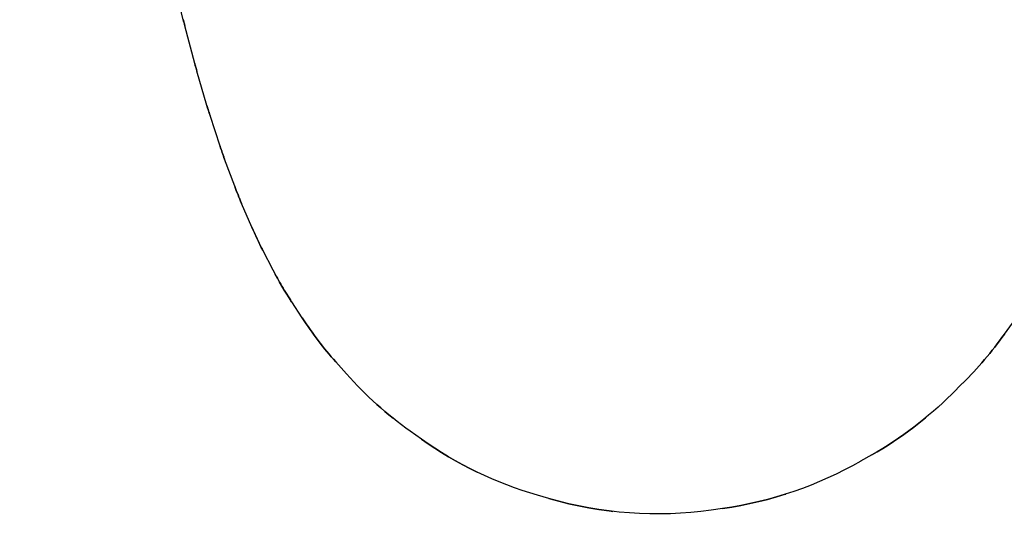
# Model space of a CAD drawing. Units: millimetres. Extents: x -52 to 68, y 3917 to 4086.
# Drawn here: x -7 to -6, y 4044 to 4044 of the extents above; entities that cross this region are included whole.
import ezdxf

# ---------------------------------------------------------------- set-up
doc = ezdxf.new("R2010")
doc.units = ezdxf.units.MM
doc.header["$LTSCALE"] = 0.2
doc.linetypes.add('DOT', pattern=[6.35, 0, -6.35])
for name, color, linetype in [('b-HID', 255, 'DOT'), ('b-VIS', 7, 'Continuous'), ('bottom-HID', 255, 'DOT'), ('bottom-VIS', 250, 'Continuous'), ('f-DIM', 7, 'Continuous'), ('f-HID', 255, 'DOT'), ('f-VIS', 7, 'Continuous'), ('front-HID', 255, 'DOT'), ('front-VIS', 250, 'Continuous')]:
    doc.layers.add(name, color=color, linetype=linetype)
doc.dimstyles.new('ISO-25', dxfattribs={"dimtxt": 2.5, "dimasz": 2.5, "dimexe": 1.25, "dimexo": 0.625, "dimtad": 1, "dimtxsty": 'Standard', "dimcen": 2.5, "dimadec": 0, "dimazin": 0, "dimtfac": 1, "dimtmove": 0, "dimatfit": 3, "dimfxl": 0, "dimarcsym": 0})

# ---------------------------------------------------------------- blocks, each defined once
blk = doc.blocks.new('*D14')
at = {"layer": 'Defpoints', "color": 0, "transparency": 16777216}
for p in [(43.6984, 4041.6567), (-43.6984, 3993.0581)]:
    blk.add_point(p, dxfattribs=at)
at = {"layer": 'f-DIM', "color": 0, "lineweight": -2, "transparency": 16777216}
for p, q in [((67.3595, 4054.8139), (48.0682, 4044.0866)), ((-43.6984, 3993.0581), (43.6984, 4041.6567)), ((-48.0682, 3990.6282), (-52.438, 3988.1983))]:
    blk.add_line(p, q, dxfattribs=at)
at = {"layer": 'f-DIM', "color": 0, "transparency": 16777216}
for points in [[(47.6632, 4044.8149), (48.4732, 4043.3583), (43.6984, 4041.6567)], [(-48.4732, 3991.3565), (-47.6632, 3989.8999), (-43.6984, 3993.0581)]]:
    blk.add_solid(points, dxfattribs=at)
at = {"layer": 'f-DIM', "color": 0, "transparency": 16777216, "insert": (58.6151, 4054.2459), "char_height": 5, "attachment_point": 5, "rotation": 29.077}
blk.add_mtext('∅100', dxfattribs=at)

msp = doc.modelspace()

# ---------------------------------------------------------------- linework, layer by layer
at = {"extrusion": (2.46452e-11, -1.83697e-16, -1)}
msp.add_circle((0, 4017.3574, 2519.9422), 30, dxfattribs=at)
at = {"color": 5, "extrusion": (2.4583e-11, -1.83697e-16, -1)}
msp.add_arc((0, 4017.3574, 2528.2422), 28.2, 360, 90, dxfattribs=at)
at = {"layer": 'b-HID', "extrusion": (4.44089e-16, 0, -1)}
for radius, start, end in [(30, 62.18186, 117.81814), (30.2277, 62.4094, 90)]:
    msp.add_arc((0, 4017.3574), radius, start, end, dxfattribs=at)
at = {"layer": 'b-VIS'}
for p, q in [((-7.1601, 4044.4279), (-7.1753, 4044.4905)), ((-7.1424, 4044.3607), (-7.1576, 4044.4183)), ((-7.1237, 4044.2961), (-7.139, 4044.3486)), ((-7.1035, 4044.2334), (-7.1189, 4044.2807)), ((-7.081, 4044.1716), (-7.0965, 4044.2134)), ((-7.0547, 4044.1088), (-7.0704, 4044.1452)), ((-7.0219, 4044.0426), (-7.0378, 4044.0733)), ((-6.9772, 4043.969), (-6.9933, 4043.9937)), ((-5.8816, 4043.9668), (-5.8979, 4043.9439)), ((-6.909, 4043.8828), (-6.9256, 4043.9014)), ((-5.9619, 4043.8684), (-5.9786, 4043.8518)), ((-6.794, 4043.7826), (-6.811, 4043.7947)), ((-6.1014, 4043.7583), (-6.1187, 4043.7485)), ((-6.5978, 4043.6911), (-6.6153, 4043.6962)), ((-6.3309, 4043.6759), (-6.3485, 4043.6734))]:
    msp.add_line(p, q, dxfattribs=at)
at = {"layer": 'b-VIS', "extrusion": (4.42589e-16, -3.65607e-19, -1)}
msp.add_ellipse((-6.5771, 4044.5696), major_axis=(0.5828, 0.142), ratio=0.893463, start_param=3.123845, end_param=3.142362, dxfattribs=at)
at = {"layer": 'b-VIS', "extrusion": (4.42698e-16, -3.68374e-19, -1)}
msp.add_ellipse((-6.5625, 4044.5143), major_axis=(0.5799, 0.1536), ratio=0.910186, start_param=3.11859, end_param=3.141585, dxfattribs=at)
at = {"layer": 'b-VIS', "extrusion": (4.4282e-16, -3.6867e-19, -1)}
msp.add_ellipse((-6.5479, 4044.4641), major_axis=(0.576, 0.1673), ratio=0.925515, start_param=3.111092, end_param=3.14015, dxfattribs=at)
at = {"layer": 'b-VIS', "extrusion": (4.42953e-16, -3.65417e-19, -1)}
msp.add_ellipse((-6.5332, 4044.4193), major_axis=(0.571, 0.1837), ratio=0.939424, start_param=3.100021, end_param=3.137541, dxfattribs=at)
at = {"layer": 'b-VIS', "extrusion": (4.431e-16, -3.56998e-19, -1)}
msp.add_ellipse((-6.5186, 4044.3798), major_axis=(0.5641, 0.2035), ratio=0.951885, start_param=3.083027, end_param=3.132779, dxfattribs=at)
at = {"layer": 'b-VIS', "extrusion": (4.43258e-16, -3.40984e-19, -1)}
msp.add_ellipse((-6.5039, 4044.3459), major_axis=(0.5547, 0.2277), ratio=0.962875, start_param=3.055773, end_param=3.123946, dxfattribs=at)
at = {"layer": 'b-VIS', "extrusion": (4.43428e-16, -3.13832e-19, -1)}
msp.add_ellipse((-6.4893, 4044.3177), major_axis=(0.5416, 0.257), ratio=0.972389, start_param=3.009969, end_param=3.107154, dxfattribs=at)
at = {"layer": 'b-VIS', "extrusion": (4.43605e-16, -2.70745e-19, -1)}
msp.add_ellipse((-6.4746, 4044.2952), major_axis=(0.523, 0.2925), ratio=0.980464, start_param=2.929586, end_param=3.074354, dxfattribs=at)
at = {"layer": 'b-VIS', "extrusion": (4.44611e-16, -2.84845e-19, -1)}
msp.add_ellipse((-6.3867, 4044.289), major_axis=(0.5253, -0.2869), ratio=0.984687, start_param=0.116549, end_param=0.284563, dxfattribs=at)
at = {"layer": 'b-VIS', "extrusion": (4.43782e-16, -2.06317e-19, -1)}
msp.add_ellipse((-6.46, 4044.2787), major_axis=(0.497, 0.334), ratio=0.987221, start_param=2.785922, end_param=3.009039, dxfattribs=at)
at = {"layer": 'b-VIS', "extrusion": (4.44398e-16, -2.03042e-19, -1)}
msp.add_ellipse((-6.4014, 4044.2745), major_axis=(0.4997, -0.3286), ratio=0.991307, start_param=0.205253, end_param=0.466184, dxfattribs=at)
at = {"layer": 'b-VIS', "extrusion": (4.43947e-16, -1.17036e-19, -1)}
msp.add_ellipse((-6.4453, 4044.2683), major_axis=(0.4617, 0.3803), ratio=0.99292, start_param=2.545287, end_param=2.880695, dxfattribs=at)
at = {"layer": 'b-VIS', "extrusion": (4.44219e-16, -1.05228e-19, -1)}
msp.add_ellipse((-6.416, 4044.2661), major_axis=(0.4634, -0.3767), ratio=0.996924, start_param=0.367861, end_param=0.746525, dxfattribs=at)
at = {"layer": 'b-VIS', "extrusion": (4.44085e-16, -3.88442e-21, -1)}
msp.add_ellipse((-6.4307, 4044.264), major_axis=(0.4145, 0.4298), ratio=0.998008, start_param=2.235013, end_param=2.657312, dxfattribs=at)
at = {"layer": 'bottom-HID', "extrusion": (0, 0, -1)}
for radius, start, end in [(30, 62.18186, 117.81814), (30.2277, 62.4094, 90)]:
    msp.add_arc((0, 4017.3574), radius, start, end, dxfattribs=at)
at = {"layer": 'bottom-VIS'}
for p, q in [((-7.1601, 4044.4279), (-7.1753, 4044.4905)), ((-7.1424, 4044.3607), (-7.1576, 4044.4183)), ((-7.1237, 4044.2961), (-7.139, 4044.3486)), ((-7.1035, 4044.2334), (-7.1189, 4044.2807)), ((-7.081, 4044.1716), (-7.0965, 4044.2134)), ((-7.0547, 4044.1088), (-7.0704, 4044.1452)), ((-7.0219, 4044.0426), (-7.0378, 4044.0733)), ((-6.9772, 4043.969), (-6.9933, 4043.9937)), ((-6.909, 4043.8828), (-6.9256, 4043.9014)), ((-5.9619, 4043.8684), (-5.9786, 4043.8518)), ((-6.794, 4043.7826), (-6.811, 4043.7947)), ((-6.1014, 4043.7583), (-6.1187, 4043.7485)), ((-6.5978, 4043.6911), (-6.6153, 4043.6962)), ((-6.3309, 4043.6759), (-6.3485, 4043.6734))]:
    msp.add_line(p, q, dxfattribs=at)
at = {"layer": 'bottom-VIS', "extrusion": (0, 0, -1)}
for centre, major_axis, ratio, start_param, end_param in [((-6.5771, 4044.5696), (0.5828, 0.142), 0.893463, 3.123845, 3.142362), ((-6.5625, 4044.5143), (0.5799, 0.1536), 0.910186, 3.11859, 3.141585), ((-6.5479, 4044.4641), (0.576, 0.1673), 0.925515, 3.111092, 3.14015), ((-6.5332, 4044.4193), (0.571, 0.1837), 0.939424, 3.100021, 3.137541), ((-6.5186, 4044.3798), (0.5641, 0.2035), 0.951885, 3.083027, 3.132779), ((-6.5039, 4044.3459), (0.5547, 0.2277), 0.962875, 3.055773, 3.123946), ((-6.4893, 4044.3177), (0.5416, 0.257), 0.972389, 3.009969, 3.107154), ((-6.4746, 4044.2952), (0.523, 0.2925), 0.980464, 2.929586, 3.074354), ((-6.3867, 4044.289), (0.5253, -0.2869), 0.984687, 0.116549, 0.284563), ((-6.46, 4044.2787), (0.497, 0.334), 0.987221, 2.785922, 3.009039), ((-6.4014, 4044.2745), (0.4997, -0.3286), 0.991307, 0.205253, 0.466184), ((-6.4453, 4044.2683), (0.4617, 0.3803), 0.99292, 2.545287, 2.880695), ((-6.416, 4044.2661), (0.4634, -0.3767), 0.996924, 0.367861, 0.746525), ((-6.4307, 4044.264), (0.4145, 0.4298), 0.998008, 2.235013, 2.657312)]:
    msp.add_ellipse(centre, major_axis=major_axis, ratio=ratio, start_param=start_param, end_param=end_param, dxfattribs=at)
at = {"layer": 'f-HID'}
for p, q in [((-7.1601, 4044.4279), (-7.1753, 4044.4905)), ((-7.1424, 4044.3607), (-7.1576, 4044.4183)), ((-7.1237, 4044.2961), (-7.139, 4044.3486)), ((-7.1035, 4044.2334), (-7.1189, 4044.2807)), ((-7.081, 4044.1716), (-7.0965, 4044.2134)), ((-7.0547, 4044.1088), (-7.0704, 4044.1452)), ((-7.0219, 4044.0426), (-7.0378, 4044.0733)), ((-6.9772, 4043.969), (-6.9933, 4043.9937)), ((-6.909, 4043.8828), (-6.9256, 4043.9014)), ((-5.9619, 4043.8684), (-5.9786, 4043.8518)), ((-6.794, 4043.7826), (-6.811, 4043.7947)), ((-6.1014, 4043.7583), (-6.1187, 4043.7485)), ((-6.5978, 4043.6911), (-6.6153, 4043.6962)), ((-6.3309, 4043.6759), (-6.3485, 4043.6734))]:
    msp.add_line(p, q, dxfattribs=at)
for radius in [47.2, 40.35, 39.25, 30.2277, 30]:
    msp.add_circle((0, 4017.3574), radius, dxfattribs=at)
msp.add_arc((0, 4017.3574), 29.8, 61.97877, 118.02123, dxfattribs=at)
for centre, major_axis, ratio, start_param, end_param in [((-6.5771, 4044.5696), (0.5828, 0.142), 0.893463, 3.140824, 3.159341), ((-6.5625, 4044.5143), (0.5799, 0.1536), 0.910186, 3.1416, 3.164595), ((-6.5479, 4044.4641), (0.576, 0.1673), 0.925515, 3.143035, 3.172093), ((-6.5332, 4044.4193), (0.571, 0.1837), 0.939424, 3.145644, 3.183165), ((-6.5186, 4044.3798), (0.5641, 0.2035), 0.951885, 3.150406, 3.200159), ((-6.5039, 4044.3459), (0.5547, 0.2277), 0.962875, 3.15924, 3.227412), ((-6.4893, 4044.3177), (0.5416, 0.257), 0.972389, 3.176032, 3.273216), ((-6.4746, 4044.2952), (0.523, 0.2925), 0.980464, 3.208832, 3.353599), ((-6.3867, 4044.289), (0.5253, -0.2869), 0.984687, 5.998622, 6.166636), ((-6.46, 4044.2787), (0.497, 0.334), 0.987221, 3.274146, 3.497264), ((-6.4014, 4044.2745), (0.4997, -0.3286), 0.991307, 5.817001, 6.077932), ((-6.4453, 4044.2683), (0.4617, 0.3803), 0.99292, 3.40249, 3.737898), ((-6.416, 4044.2661), (0.4634, -0.3767), 0.996924, 5.536661, 5.915325), ((-6.4307, 4044.264), (0.4145, 0.4298), 0.998008, 3.625873, 4.048172)]:
    msp.add_ellipse(centre, major_axis=major_axis, ratio=ratio, start_param=start_param, end_param=end_param, dxfattribs=at)
at = {"layer": 'f-VIS'}
msp.add_circle((0, 4017.3574), 50, dxfattribs=at)
at = {"layer": 'front-HID'}
for p, q in [((-7.1601, 4044.4279), (-7.1753, 4044.4905)), ((-7.1424, 4044.3607), (-7.1576, 4044.4183)), ((-7.1237, 4044.2961), (-7.139, 4044.3486)), ((-7.1035, 4044.2334), (-7.1189, 4044.2807)), ((-7.081, 4044.1716), (-7.0965, 4044.2134)), ((-7.0547, 4044.1088), (-7.0704, 4044.1452)), ((-7.0219, 4044.0426), (-7.0378, 4044.0733)), ((-6.9772, 4043.969), (-6.9933, 4043.9937)), ((-6.909, 4043.8828), (-6.9256, 4043.9014)), ((-5.9619, 4043.8684), (-5.9786, 4043.8518)), ((-6.794, 4043.7826), (-6.811, 4043.7947)), ((-6.1014, 4043.7583), (-6.1187, 4043.7485)), ((-6.5978, 4043.6911), (-6.6153, 4043.6962)), ((-6.3309, 4043.6759), (-6.3485, 4043.6734))]:
    msp.add_line(p, q, dxfattribs=at)
for radius in [47.2, 40.35, 39.25, 30.2277, 30]:
    msp.add_circle((0, 4017.3574), radius, dxfattribs=at)
msp.add_arc((0, 4017.3574), 29.8, 61.97877, 118.02123, dxfattribs=at)
for centre, major_axis, ratio, start_param, end_param in [((-6.5771, 4044.5696), (0.5828, 0.142), 0.893463, 3.140824, 3.159341), ((-6.5625, 4044.5143), (0.5799, 0.1536), 0.910186, 3.1416, 3.164595), ((-6.5479, 4044.4641), (0.576, 0.1673), 0.925515, 3.143035, 3.172093), ((-6.5332, 4044.4193), (0.571, 0.1837), 0.939424, 3.145644, 3.183165), ((-6.5186, 4044.3798), (0.5641, 0.2035), 0.951885, 3.150406, 3.200159), ((-6.5039, 4044.3459), (0.5547, 0.2277), 0.962875, 3.15924, 3.227412), ((-6.4893, 4044.3177), (0.5416, 0.257), 0.972389, 3.176032, 3.273216), ((-6.4746, 4044.2952), (0.523, 0.2925), 0.980464, 3.208832, 3.353599), ((-6.3867, 4044.289), (0.5253, -0.2869), 0.984687, 5.998622, 6.166636), ((-6.46, 4044.2787), (0.497, 0.334), 0.987221, 3.274146, 3.497264), ((-6.4014, 4044.2745), (0.4997, -0.3286), 0.991307, 5.817001, 6.077932), ((-6.4453, 4044.2683), (0.4617, 0.3803), 0.99292, 3.40249, 3.737898), ((-6.416, 4044.2661), (0.4634, -0.3767), 0.996924, 5.536661, 5.915325), ((-6.4307, 4044.264), (0.4145, 0.4298), 0.998008, 3.625873, 4.048172)]:
    msp.add_ellipse(centre, major_axis=major_axis, ratio=ratio, start_param=start_param, end_param=end_param, dxfattribs=at)
at = {"layer": 'front-VIS'}
msp.add_circle((0, 4017.3574), 50, dxfattribs=at)

# ---------------------------------------------------------------- dimensions: what is measured, and where the dimension line sits
at = {"layer": 'f-DIM', "color": 1}
dim = msp.add_diameter_dim_2p(p1=(-43.6984, 3993.0581), p2=(43.6984, 4041.6567), dimstyle='ISO-25', override={"dimscale": 2, "dimexe": 1, "dimexo": 1}, dxfattribs=at)
dim.commit()
dim.dimension.update_dxf_attribs({"geometry": '*D14', "text_midpoint": (60.4391, 4050.9657), "dimtype": 163})

doc.saveas('drawing.dxf')
